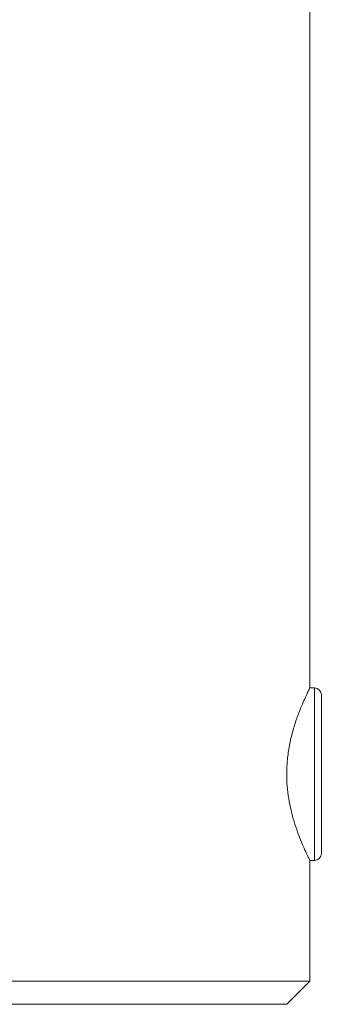
# Model space of a CAD drawing. Units: millimetres. Extents: x -1103 to 1103, y -1200 to 1200.
# Drawn here: x -51 to 80, y -1200 to -772 of the extents above; entities that cross this region are included whole.
import ezdxf

# ---------------------------------------------------------------- set-up
doc = ezdxf.new("R2010")
doc.units = ezdxf.units.MM
doc.layers.add('Product', color=7, linetype='Continuous', lineweight=5)

msp = doc.modelspace()

# ---------------------------------------------------------------- linework, layer by layer
at = {"layer": 'Product', "color": 7, "linetype": 'Continuous', "lineweight": 5}
for p, q in [((75.1, -1062.5), (75.1, 1062.63)), ((77.1, -1062.5), (75.1, -1062.5)), ((77.1, -1137.5), (77.1, -1062.5)), ((80.1, -1065.5), (80.1, -1134.5)), ((75.1, -1190), (75.1, -1137.5)), ((77.1, -1137.5), (75.1, -1137.5)), ((-74.9, -1190), (75.1, -1190)), ((65.1, -1200), (75.1, -1190)), ((65.1, -1200), (-64.9, -1200))]:
    msp.add_line(p, q, dxfattribs=at)
for centre, start, end in [((77.1, -1065.5), 0, 90), ((77.1, -1134.5), 270, 0)]:
    msp.add_arc(centre, 3, start, end, dxfattribs=at)
for points, knots in [([(75.1, -1062.5), (75.05, -1062.59), (74.96, -1062.77), (74.26, -1064.19), (73.21, -1066.42), (71.85, -1069.47), (70.27, -1073.34), (68.6, -1078.05), (67.01, -1083.58), (65.77, -1089.65), (65.07, -1096.03), (64.99, -1102.13), (65.46, -1107.95), (66.33, -1113.28), (67.53, -1118.34), (69, -1123.14), (70.63, -1127.6), (72.26, -1131.5), (73.69, -1134.63), (74.65, -1136.6), (75.11, -1137.51), (75.05, -1137.41), (75.04, -1137.37)], [0, 0, 0, 0, 0.048652, 0.0988133, 0.1474419, 0.1973348, 0.2489486, 0.3018515, 0.3572655, 0.4144758, 0.4664012, 0.5202674, 0.5661799, 0.6133772, 0.6604939, 0.7086923, 0.761719, 0.816143, 0.8714084, 0.9285647, 0.9792231, 1, 1, 1, 1]), ([(80.1, -1070.89), (80.1, -1071.03), (80.1, -1071.3), (80.1, -1071.64), (80.1, -1071.88), (80.1, -1071.91), (80.1, -1071.93)], [0, 0, 0, 0, 0.254323, 0.500085, 0.745847, 1, 1, 1, 1]), ([(80.1, -1070.89), (80.1, -1071.03), (80.1, -1071.3), (80.1, -1071.64), (80.1, -1071.88), (80.1, -1071.91), (80.1, -1071.93)], [0, 0, 0, 0, 0.254323, 0.500085, 0.745847, 1, 1, 1, 1]), ([(80.1, -1098.6), (80.1, -1098.56), (80.1, -1098.49), (80.1, -1098.4), (80.1, -1098.31), (80.1, -1098.21), (80.1, -1098.12), (80.1, -1098.1), (80.1, -1098.1)], [0, 0, 0, 0, 0.082389, 0.171448, 0.274147, 0.392617, 0.673317, 1, 1, 1, 1]), ([(80.1, -1098.6), (80.1, -1098.56), (80.1, -1098.49), (80.1, -1098.4), (80.1, -1098.31), (80.1, -1098.21), (80.1, -1098.12), (80.1, -1098.1), (80.1, -1098.1)], [0, 0, 0, 0, 0.082389, 0.171448, 0.274147, 0.392617, 0.673317, 1, 1, 1, 1])]:
    msp.add_open_spline(points, degree=3, knots=knots, dxfattribs=at)

doc.saveas('drawing.dxf')
